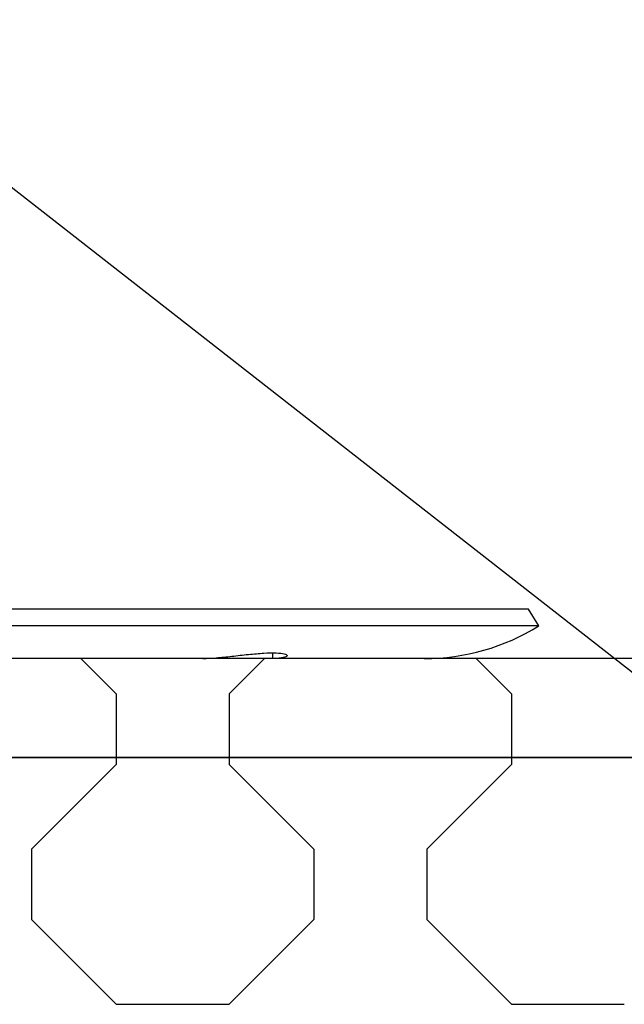
# Model space of a CAD drawing. Units: millimetres. Extents: x -9641 to 106055, y -85288 to 9202.
# Drawn here: x 2211 to 2272, y -43780 to -43680 of the extents above; entities that cross this region are included whole.
import ezdxf

# ---------------------------------------------------------------- set-up
doc = ezdxf.new("R2010")
doc.units = ezdxf.units.MM
doc.styles.add('SLDTEXTSTYLE0', font='TXT', dxfattribs={"width": 0.75})
doc.dimstyles.new('SLDDIMSTYLE0', dxfattribs={"dimtxt": 2.38125, "dimasz": 3.302, "dimexe": 0, "dimexo": 0.0625, "dimgap": 0.595312, "dimtad": 0, "dimtih": 1, "dimtoh": 1, "dimdec": 0, "dimrnd": 1e-09, "dimzin": 12, "dimdsep": 46, "dimtxsty": 'SLDTEXTSTYLE0', "dimsah": 1, "dimcen": 0.09, "dimadec": 0, "dimazin": 3, "dimtfac": 1, "dimtdec": 0, "dimtofl": 0, "dimtmove": 0, "dimatfit": 3, "dimfxl": 1, "dimfrac": 2, "dimtolj": 1, "dimtzin": 12, "dimarcsym": 0})

# ---------------------------------------------------------------- blocks, each defined once
blk = doc.blocks.new('SW_HATCH_4')
at = {"color": 0, "linetype": 'Continuous', "lineweight": 25}
for p, q in [((-140, 31.429), (-143.571, 35)), ((-125, 35), (-128.571, 31.429)), ((-100, 31.429), (-103.571, 35)), ((-140, 31.429), (-140, 24.286)), ((-128.571, 31.429), (-128.571, 24.286)), ((-100, 31.429), (-100, 24.286)), ((-140, 24.286), (-148.571, 15.714)), ((-128.571, 24.286), (-120, 15.714)), ((-100, 24.286), (-108.571, 15.714)), ((-148.571, 15.714), (-148.571, 8.572)), ((-120, 15.714), (-120, 8.572)), ((-108.571, 15.714), (-108.571, 8.572)), ((-148.571, 8.572), (-140, 0)), ((-120, 8.572), (-128.571, 0)), ((-108.571, 8.572), (-100, 0)), ((-140, 0), (-128.571, 0)), ((-100, 0), (-88.571, 0))]:
    blk.add_line(p, q, dxfattribs=at)

msp = doc.modelspace()

# ---------------------------------------------------------------- linework, layer by layer
at = {"color": 7, "linetype": 'Continuous', "lineweight": 25}
for p, q in [((2262.412, -43739.754), (2187.412, -43739.754)), ((2263.465, -43741.454), (2262.412, -43739.754)), ((2263.465, -43741.454), (2187.412, -43741.454)), ((2376.407, -43744.754), (1876.407, -43744.754)), ((2236.53, -43744.753), (2236.53, -43744.19)), ((1876.407, -43754.754), (2376.407, -43754.754)), ((2376.407, -43754.754), (1876.407, -43754.754))]:
    msp.add_line(p, q, dxfattribs=at)
msp.add_arc((2251.876, -43722.754), 22, 270, 301.78833, dxfattribs=at)
msp.add_open_spline([(2229.459, -43744.753), (2229.89, -43744.735), (2230.753, -43744.701), (2232.396, -43744.521), (2234.089, -43744.327), (2235.677, -43744.187), (2236.953, -43744.164), (2237.781, -43744.262), (2238.088, -43744.442), (2237.832, -43744.633), (2237.201, -43744.736), (2236.673, -43744.749), (2236.53, -43744.753)], degree=3, knots=[0, 0, 0, 0, 0.105805, 0.211562, 0.318937, 0.427175, 0.533666, 0.63843, 0.743965, 0.851643, 0.959759, 1, 1, 1, 1], dxfattribs=at)

# ---------------------------------------------------------------- block references
at = {"color": 7, "linetype": 'Continuous', "lineweight": 0}
msp.add_blockref('SW_HATCH_4', (2360.693, -43779.754), dxfattribs=at)

# ---------------------------------------------------------------- leaders
msp.add_leader([(2188.398, -43680.086), (2541.537, -43956.032), (2547.887, -43956.032)], dimstyle='SLDDIMSTYLE0', dxfattribs=at)

doc.saveas('drawing.dxf')
